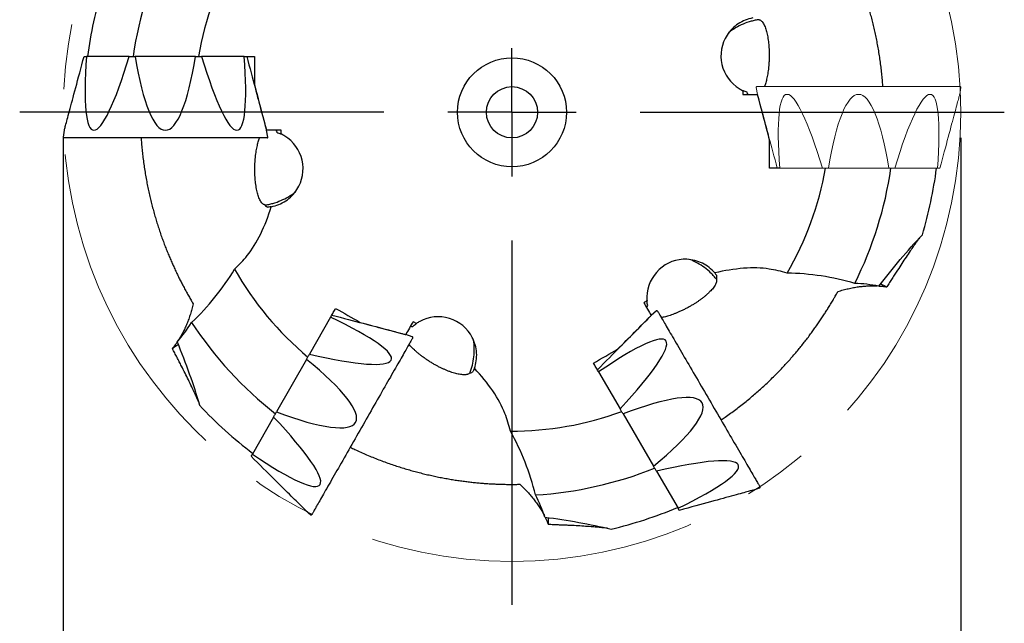
# Model space of a CAD drawing. Units: millimetres. Extents: x 15 to 204, y 6 to 291.
# Drawn here: x 139 to 177, y 175 to 199 of the extents above; entities that cross this region are included whole.
import ezdxf

# ---------------------------------------------------------------- set-up
doc = ezdxf.new("R2010")
doc.units = ezdxf.units.MM
doc.linetypes.add('CENTERX2', pattern=[20.32, 12.7, -2.54, 2.54, -2.54])
doc.layers.add('DÜNNE_LINIE', color=153, linetype='Continuous')
doc.styles.add('SLDTEXTSTYLE1', font='TXT', dxfattribs={"width": 0.75})
doc.dimstyles.new('SLDDIMSTYLE1', dxfattribs={"dimtxt": 3, "dimasz": 4, "dimexe": 0, "dimexo": 0.0625, "dimgap": 0.75, "dimtad": 1, "dimdec": 3, "dimrnd": 1e-09, "dimzin": 12, "dimdsep": 46, "dimtxsty": 'SLDTEXTSTYLE1', "dimsah": 1, "dimcen": 0.09, "dimadec": 0, "dimazin": 3, "dimtfac": 1, "dimtofl": 0, "dimtmove": 0, "dimatfit": 3, "dimfxl": 1, "dimfrac": 2, "dimtolj": 1, "dimtzin": 12, "dimarcsym": 0})

# ---------------------------------------------------------------- blocks, each defined once
blk = doc.blocks.new('_D_4')
at = {"layer": 'DÜNNE_LINIE', "color": 7}
for p, q in [((140.724, 193.909), (140.724, 167.76)), ((175.724, 193.909), (175.724, 167.76)), ((140.724, 168.76), (175.724, 168.76))]:
    blk.add_line(p, q, dxfattribs=at)
for points in [[(140.724, 168.76), (144.724, 168.01), (144.724, 169.51)], [(175.724, 168.76), (171.724, 169.51), (171.724, 168.01)]]:
    blk.add_solid(points, dxfattribs=at)
at = {"layer": 'DÜNNE_LINIE', "color": 7, "char_height": 3, "attachment_point": 1, "style": 'SLDTEXTSTYLE1'}
for s, insert in [('%%c', (150.865, 172.627, 0.1)), ('35', (155.389, 172.673, 0.1))]:
    blk.add_mtext(s, dxfattribs=dict(at, insert=insert))
blk = doc.blocks.new('SW_CENTERMARKSYMBOL_1')
at = {"layer": 'DÜNNE_LINIE', "color": 0}
for p, q in [((0, 5), (0, 19.199)), ((0, 0), (0, 2.5)), ((-5, 0), (-19.199, 0)), ((0, 0), (-2.5, 0)), ((0, 0), (0, -2.5)), ((0, 0), (2.5, 0)), ((5, 0), (19.199, 0)), ((0, -5), (0, -19.199))]:
    blk.add_line(p, q, dxfattribs=at)

msp = doc.modelspace()

# ---------------------------------------------------------------- linework, layer by layer
at = {"color": 7, "linetype": 'Continuous', "lineweight": 30}
for p, q in [((141.5377, 197.0891), (141.633, 197.0891)), ((143.2993, 197.0891), (141.633, 197.0891)), ((143.2993, 197.0891), (143.5294, 197.0891)), ((145.8859, 197.0891), (143.5294, 197.0891)), ((145.8859, 197.0891), (146.1161, 197.0891)), ((147.7823, 197.0891), (146.1161, 197.0891)), ((147.7823, 197.0891), (147.8777, 197.0891)), ((140.766, 194.2091), (140.7146, 193.9448)), ((148.7007, 193.9448), (148.6493, 194.2091)), ((148.6713, 193.9091), (140.7441, 193.9091)), ((163.8552, 187.1679), (163.6528, 186.9904)), ((151.1502, 186.925), (150.3234, 185.4783)), ((154.3358, 186.1621), (154.0809, 186.2486)), ((150.2092, 185.2785), (149.0399, 183.2326)), ((161.6018, 184.7905), (162.4412, 183.3512)), ((148.9257, 183.0328), (148.0988, 181.5861)), ((162.5571, 183.1523), (163.7442, 181.1168)), ((163.8602, 180.9179), (164.6996, 179.4786)), ((167.6243, 180.1805), (167.8784, 180.2692)), ((150.169, 179.4043), (150.373, 179.2285))]:
    msp.add_line(p, q, dxfattribs=at)
at = {"color": 7, "linetype": 'Continuous', "lineweight": 0}
for p, q in [((167.7482, 195.8733), (167.7995, 195.6091)), ((167.7776, 195.9091), (174.5439, 195.9091)), ((174.5439, 195.9091), (175.7048, 195.9091)), ((175.6829, 195.6091), (175.7343, 195.8733)), ((168.6666, 192.7291), (168.5712, 192.7291)), ((168.6666, 192.7291), (170.3328, 192.7291)), ((170.563, 192.7291), (170.3328, 192.7291)), ((170.563, 192.7291), (172.9194, 192.7291)), ((173.1496, 192.7291), (172.9194, 192.7291)), ((173.1496, 192.7291), (174.8159, 192.7291)), ((174.9112, 192.7291), (174.8159, 192.7291))]:
    msp.add_line(p, q, dxfattribs=at)
at = {"color": 7, "linetype": 'Continuous', "lineweight": 30, "flags": 128}
for points in [[(140.766, 194.2091), (140.7668, 194.212), (140.7692, 194.221), (140.7732, 194.2359), (140.7788, 194.2568), (140.786, 194.2836), (140.7947, 194.3164), (140.8051, 194.355), (140.817, 194.3995), (140.8305, 194.4498), (140.8455, 194.506), (140.8621, 194.5679), (140.8803, 194.6356), (140.8999, 194.7089), (140.9211, 194.7878), (140.9437, 194.8723), (140.9678, 194.9623), (140.9934, 195.0578), (141.0204, 195.1586), (141.0489, 195.2648), (141.0787, 195.3762), (141.1099, 195.4927), (141.1425, 195.6143), (141.1764, 195.7409), (141.2117, 195.8724), (141.2482, 196.0087), (141.286, 196.1497), (141.325, 196.2954), (141.3652, 196.4455), (141.4066, 196.6001), (141.4492, 196.7589), (141.4929, 196.9219), (141.5377, 197.0891)], [(147.8777, 197.0891), (147.9224, 196.9219), (147.9661, 196.7589), (148.0087, 196.6001), (148.0501, 196.4455), (148.0903, 196.2954), (148.1293, 196.1497), (148.1671, 196.0087), (148.2037, 195.8724), (148.2389, 195.7409), (148.2728, 195.6143), (148.3054, 195.4927), (148.3366, 195.3762), (148.3665, 195.2648), (148.3949, 195.1586), (148.4219, 195.0578), (148.4475, 194.9623), (148.4716, 194.8723), (148.4943, 194.7878), (148.5154, 194.7089), (148.5351, 194.6356), (148.5532, 194.5679), (148.5698, 194.506), (148.5848, 194.4498), (148.5983, 194.3995), (148.6102, 194.355), (148.6206, 194.3164), (148.6294, 194.2836), (148.6366, 194.2568), (148.6421, 194.2359), (148.6461, 194.221), (148.6485, 194.212), (148.6493, 194.2091)], [(151.1975, 187.0077), (151.3648, 186.9637), (151.5281, 186.9207), (151.6871, 186.8788), (151.8418, 186.8381), (151.9921, 186.7985), (152.1379, 186.7601), (152.2791, 186.723), (152.4156, 186.687), (152.5472, 186.6524), (152.674, 186.619), (152.7957, 186.587), (152.9124, 186.5562), (153.0239, 186.5269), (153.1302, 186.4989), (153.2311, 186.4723), (153.3267, 186.4472), (153.4168, 186.4234), (153.5014, 186.4012), (153.5805, 186.3804), (153.6539, 186.361), (153.7216, 186.3432), (153.7836, 186.3269), (153.8398, 186.3121), (153.8902, 186.2988), (153.9348, 186.2871), (153.9734, 186.2769), (154.0062, 186.2683), (154.0331, 186.2612), (154.054, 186.2557), (154.0689, 186.2518), (154.0779, 186.2494), (154.0809, 186.2486)], [(163.9009, 187.1605), (163.9013, 187.1598), (163.9036, 187.1559), (163.9079, 187.1485), (163.9143, 187.1376), (163.9226, 187.1233), (163.933, 187.1055), (163.9453, 187.0843), (163.9597, 187.0597), (163.976, 187.0317), (163.9943, 187.0004), (164.0145, 186.9657), (164.0366, 186.9278), (164.0606, 186.8866), (164.0865, 186.8422), (164.1142, 186.7947), (164.1438, 186.744), (164.1751, 186.6903), (164.2082, 186.6336), (164.243, 186.5739), (164.2795, 186.5114), (164.3176, 186.446), (164.3573, 186.3778), (164.3986, 186.307), (164.4415, 186.2336), (164.4858, 186.1576)], [(161.5537, 184.8729), (161.6755, 184.9958), (161.7944, 185.1156), (161.9101, 185.2324), (162.0228, 185.3461), (162.1322, 185.4565), (162.2384, 185.5635), (162.3411, 185.6672), (162.4405, 185.7674), (162.5363, 185.8641), (162.6286, 185.9572), (162.7172, 186.0466), (162.8022, 186.1323), (162.8834, 186.2142), (162.9607, 186.2922), (163.0342, 186.3664), (163.1038, 186.4365), (163.1694, 186.5027), (163.231, 186.5649), (163.2885, 186.6229), (163.342, 186.6768), (163.3913, 186.7265), (163.4364, 186.7721), (163.4773, 186.8133), (163.514, 186.8504), (163.5464, 186.8831), (163.5746, 186.9115), (163.5985, 186.9356), (163.618, 186.9553), (163.6332, 186.9706), (163.6441, 186.9816), (163.6506, 186.9882), (163.6528, 186.9904)], [(154.3522, 186.1188), (154.3516, 186.1178), (154.3491, 186.1134), (154.3446, 186.1056), (154.3381, 186.0942), (154.3297, 186.0794), (154.3192, 186.0611), (154.3068, 186.0393), (154.2924, 186.0142), (154.2761, 185.9856), (154.2579, 185.9537), (154.2377, 185.9185), (154.2157, 185.8799), (154.1918, 185.8382), (154.1661, 185.7931), (154.1385, 185.745), (154.1092, 185.6937), (154.0781, 185.6393), (154.0454, 185.5819), (154.0109, 185.5216), (153.9747, 185.4583), (153.937, 185.3923), (153.8976, 185.3235), (153.8568, 185.252), (153.8144, 185.1778), (153.7706, 185.1012), (153.7254, 185.022), (153.6788, 184.9405), (153.6308, 184.8567), (153.5817, 184.7706), (153.5313, 184.6825), (153.4797, 184.5923), (153.4271, 184.5001), (153.3733, 184.4061), (153.3186, 184.3103), (153.2629, 184.2129), (153.2063, 184.1139), (153.1489, 184.0135), (153.0907, 183.9117), (153.0318, 183.8086), (152.9723, 183.7044), (152.9121, 183.5991), (152.8514, 183.4929), (152.7902, 183.3859), (152.7286, 183.2781), (152.6667, 183.1698), (152.6045, 183.0609), (152.5421, 182.9517), (152.4795, 182.8422), (152.4168, 182.7325), (152.354, 182.6227), (152.2913, 182.513), (152.2287, 182.4035), (152.1663, 182.2942), (152.1041, 182.1854), (152.0421, 182.077), (151.9806, 181.9693), (151.9194, 181.8623), (151.8587, 181.7561), (151.7985, 181.6508), (151.739, 181.5466), (151.6801, 181.4435), (151.6219, 181.3417), (151.5645, 181.2413), (151.5079, 181.1423), (151.4522, 181.0448), (151.3975, 180.9491), (151.3437, 180.8551), (151.2911, 180.7629), (151.2395, 180.6727), (151.1891, 180.5845), (151.1399, 180.4985), (151.092, 180.4147), (151.0454, 180.3331), (151.0002, 180.254), (150.9564, 180.1773), (150.914, 180.1032), (150.8731, 180.0317), (150.8338, 179.9629), (150.7961, 179.8968), (150.7599, 179.8336), (150.7254, 179.7733), (150.6926, 179.7159), (150.6616, 179.6615), (150.6322, 179.6102), (150.6047, 179.562), (150.579, 179.517), (150.5551, 179.4752), (150.5331, 179.4367), (150.5129, 179.4014), (150.4947, 179.3695), (150.4784, 179.341), (150.464, 179.3158), (150.4516, 179.2941), (150.4411, 179.2758), (150.4326, 179.261), (150.4261, 179.2496), (150.4216, 179.2417), (150.4191, 179.2374), (150.4186, 179.2364)], [(164.4858, 186.1576), (164.5315, 186.0792), (164.5786, 185.9984), (164.6271, 185.9152), (164.6769, 185.8299), (164.7279, 185.7424), (164.7801, 185.6529), (164.8334, 185.5615), (164.8878, 185.4682), (164.9433, 185.3731), (164.9997, 185.2764), (165.057, 185.1781), (165.1152, 185.0783), (165.1742, 184.9772), (165.2339, 184.8748), (165.2943, 184.7712), (165.3553, 184.6666), (165.4169, 184.561), (165.4789, 184.4547), (165.5414, 184.3475), (165.6042, 184.2398), (165.6673, 184.1315), (165.7307, 184.0229), (165.7942, 183.9139), (165.8579, 183.8048), (165.9216, 183.6956), (165.9852, 183.5864), (166.0488, 183.4774), (166.1122, 183.3687), (166.1754, 183.2603), (166.2383, 183.1525), (166.3009, 183.0452), (166.363, 182.9386), (166.4247, 182.8328), (166.4859, 182.728), (166.5464, 182.6241), (166.6063, 182.5214), (166.6655, 182.42), (166.7239, 182.3199), (166.7814, 182.2212), (166.8381, 182.124), (166.8938, 182.0285), (166.9484, 181.9348), (167.0021, 181.8429), (167.0545, 181.7529), (167.1059, 181.6649), (167.1559, 181.579), (167.2047, 181.4953), (167.2522, 181.4139), (167.2983, 181.3349), (167.343, 181.2583), (167.3862, 181.1842), (167.4279, 181.1127), (167.468, 181.0439), (167.5065, 180.9778), (167.5434, 180.9146), (167.5786, 180.8542), (167.6122, 180.7967), (167.6439, 180.7422), (167.6739, 180.6908), (167.7021, 180.6425), (167.7284, 180.5973), (167.7529, 180.5553), (167.7755, 180.5165), (167.7962, 180.4811), (167.815, 180.4489), (167.8318, 180.4201), (167.8466, 180.3946), (167.8595, 180.3726), (167.8704, 180.354), (167.8792, 180.3388), (167.8861, 180.327), (167.8909, 180.3188), (167.8937, 180.314), (167.8944, 180.3126)], [(150.2092, 185.2785), (150.2236, 185.3038), (150.238, 185.329), (150.2524, 185.3541), (150.2667, 185.3792), (150.281, 185.4041), (150.2952, 185.4289), (150.3093, 185.4537), (150.3234, 185.4783)], [(148.9257, 183.0328), (148.9397, 183.0574), (148.9539, 183.0822), (148.9681, 183.107), (148.9823, 183.1319), (148.9966, 183.157), (149.011, 183.1821), (149.0254, 183.2073), (149.0399, 183.2326)], [(162.5571, 183.1523), (162.5424, 183.1775), (162.5278, 183.2026), (162.5132, 183.2276), (162.4987, 183.2525), (162.4842, 183.2773), (162.4698, 183.302), (162.4555, 183.3267), (162.4412, 183.3512)], [(148.0515, 181.5034), (148.057, 181.5129), (148.0626, 181.5227), (148.0683, 181.5327), (148.0741, 181.5429), (148.0801, 181.5534), (148.0862, 181.5641), (148.0925, 181.575), (148.0988, 181.5861)], [(150.169, 179.4043), (150.1668, 179.4065), (150.1602, 179.413), (150.1493, 179.4239), (150.1339, 179.4391), (150.1142, 179.4586), (150.0901, 179.4825), (150.0617, 179.5106), (150.029, 179.5431), (149.992, 179.5798), (149.9507, 179.6207), (149.9052, 179.6658), (149.8554, 179.7151), (149.8015, 179.7686), (149.7435, 179.8261), (149.6813, 179.8877), (149.6152, 179.9533), (149.545, 180.0229), (149.4708, 180.0964), (149.3928, 180.1737), (149.3109, 180.2549), (149.2252, 180.3399), (149.1358, 180.4285), (149.0427, 180.5208), (148.946, 180.6166), (148.8458, 180.716), (148.7421, 180.8187), (148.6351, 180.9249), (148.5247, 181.0343), (148.411, 181.147), (148.2943, 181.2627), (148.1744, 181.3816), (148.0515, 181.5034)], [(163.8602, 180.9179), (163.8459, 180.9424), (163.8315, 180.9671), (163.8171, 180.9918), (163.8027, 181.0166), (163.7881, 181.0415), (163.7736, 181.0665), (163.7589, 181.0916), (163.7442, 181.1168)], [(167.6243, 180.1805), (167.6213, 180.1796), (167.6123, 180.1772), (167.5974, 180.1731), (167.5766, 180.1674), (167.5498, 180.1601), (167.5171, 180.1512), (167.4785, 180.1407), (167.434, 180.1286), (167.3837, 180.1149), (167.3277, 180.0996), (167.2658, 180.0827), (167.1982, 180.0643), (167.125, 180.0443), (167.0462, 180.0228), (166.9618, 179.9998), (166.8719, 179.9753), (166.7765, 179.9493), (166.6758, 179.9219), (166.5698, 179.893), (166.4585, 179.8626), (166.3421, 179.8309), (166.2207, 179.7978), (166.0942, 179.7633), (165.9629, 179.7275), (165.8267, 179.6904), (165.6859, 179.652), (165.5404, 179.6123), (165.3904, 179.5714), (165.2361, 179.5294), (165.0774, 179.4861), (164.9146, 179.4417), (164.7476, 179.3962)], [(164.7476, 179.3962), (164.7421, 179.4057), (164.7364, 179.4154), (164.7306, 179.4254), (164.7247, 179.4355), (164.7186, 179.446), (164.7124, 179.4566), (164.7061, 179.4675), (164.6996, 179.4786)]]:
    msp.add_lwpolyline(points, dxfattribs=at)
at = {"color": 7, "linetype": 'Continuous', "lineweight": 0, "flags": 128}
for points in [[(168.5712, 192.7291), (168.5265, 192.8962), (168.4828, 193.0592), (168.4402, 193.218), (168.3988, 193.3726), (168.3586, 193.5227), (168.3195, 193.6684), (168.2818, 193.8094), (168.2452, 193.9457), (168.21, 194.0772), (168.1761, 194.2038), (168.1435, 194.3254), (168.1123, 194.442), (168.0824, 194.5533), (168.054, 194.6595), (168.027, 194.7603), (168.0014, 194.8558), (167.9773, 194.9458), (167.9546, 195.0303), (167.9335, 195.1092), (167.9138, 195.1825), (167.8957, 195.2502), (167.8791, 195.3121), (167.8641, 195.3683), (167.8506, 195.4186), (167.8386, 195.4631), (167.8283, 195.5018), (167.8195, 195.5345), (167.8123, 195.5613), (167.8067, 195.5822), (167.8027, 195.5971), (167.8003, 195.6061), (167.7995, 195.6091)], [(175.6829, 195.6091), (175.6821, 195.6061), (175.6797, 195.5971), (175.6757, 195.5822), (175.6701, 195.5613), (175.6629, 195.5345), (175.6542, 195.5018), (175.6438, 195.4631), (175.6319, 195.4186), (175.6184, 195.3683), (175.6033, 195.3121), (175.5868, 195.2502), (175.5686, 195.1825), (175.549, 195.1092), (175.5278, 195.0303), (175.5052, 194.9458), (175.4811, 194.8558), (175.4555, 194.7603), (175.4285, 194.6595), (175.4, 194.5533), (175.3702, 194.442), (175.339, 194.3254), (175.3064, 194.2038), (175.2725, 194.0772), (175.2372, 193.9457), (175.2007, 193.8094), (175.1629, 193.6684), (175.1239, 193.5227), (175.0837, 193.3726), (175.0422, 193.218), (174.9997, 193.0592), (174.956, 192.8962), (174.9112, 192.7291)]]:
    msp.add_lwpolyline(points, dxfattribs=at)
at = {"color": 7, "linetype": 'Continuous', "lineweight": 30}
for radius in [2.125, 1]:
    msp.add_circle((158.2244, 194.9091), radius, dxfattribs=at)
for centre, radius, start, end in [((158.2244, 194.9091), 14.939, 153.25228, 171.60905), ((158.2244, 194.9091), 12.423, 149.45382, 169.89335), ((158.2244, 194.9091), 16.699, 163.14104, 172.49881), ((167.8731, 197.1091), 1.5, 147.36443, 238.32449), ((140.7441, 193.9391), 0.03, 169, 270), ((148.6713, 193.9391), 0.03, 270, 11), ((148.5758, 192.7091), 1.5, 327.36443, 58.32449), ((158.2244, 194.9091), 12.423, 329.70382, 349.89335), ((158.2244, 194.9091), 14.939, 333.50228, 351.60905), ((158.2244, 194.9091), 16.699, 343.39104, 352.49881), ((164.9856, 187.6825), 1.5, 87.61443, 178.57449), ((138.8476, 193.9711), 10, 313.50247, 328.86436), ((158.2244, 194.9091), 12.423, 209.45382, 230.14335), ((168.7963, 178.6432), 10, 73.75247, 89.11436), ((163.875, 187.1453), 0.03, 30.25, 131.25), ((158.2244, 194.9091), 14.939, 213.25228, 231.85905), ((155.3467, 185.4404), 1.5, 27.61443, 118.57449), ((154.3262, 186.1337), 0.03, 330.25, 71.25), ((158.2244, 194.9091), 16.699, 223.14104, 232.74881), ((158.2244, 194.9091), 12.423, 269.70382, 290.14335), ((149.4237, 177.6207), 10, 13.75247, 29.11436), ((158.2244, 194.9091), 14.939, 273.50228, 291.85905), ((167.8685, 180.2975), 0.03, 289.25, 30.25), ((158.2244, 194.9091), 16.699, 283.39104, 292.74881), ((150.3925, 179.2513), 0.03, 229.25, 330.25)]:
    msp.add_arc(centre, radius, start, end, dxfattribs=at)
at = {"color": 7, "linetype": 'Continuous', "lineweight": 0}
for centre, start, end in [((167.7776, 195.8791), 90, 191), ((175.7048, 195.8791), 349, 90)]:
    msp.add_arc(centre, 0.03, start, end, dxfattribs=at)
at = {"color": 7, "linetype": 'Continuous', "lineweight": 30}
for centre, major_axis, ratio, start_param, end_param in [((143.5358, 202.7348), (1.6418, 8.5232), 0.1258171, 2.3187761, 4.0128719), ((144.7077, 202.7348), (0, 8.5257), 0.1844263, 2.2945447, 3.9886406), ((145.8795, 202.7348), (-1.6418, 8.5232), 0.1258171, 2.2703134, 3.9644093), ((137.8903, 196.6441), (15.7967, 0.2424), 0.0617434, 5.4186488, 5.4206799), ((178.5586, 193.1741), (15.7967, 0.2424), 0.0617434, 2.2770561, 2.2790873), ((145.3044, 188.0744), (8.2145, -2.8039), 0.1258171, 5.4119061, 7.1060019), ((146.628, 178.1159), (7.6282, 13.8349), 0.0617434, 5.4186488, 5.4206799), ((157.6834, 180.3027), (6.5355, 5.712), 0.1258171, 5.4119061, 7.1060019), ((166.9695, 176.4696), (-8.1673, 13.5236), 0.0617434, 5.4186488, 5.4206799), ((144.7229, 187.057), (7.402, -4.2306), 0.1844263, 5.4361374, 7.1302332), ((158.2737, 179.2904), (7.3648, 4.295), 0.1844263, 5.4361374, 7.1302332), ((144.1414, 186.0397), (6.5851, -5.6548), 0.1258171, 5.4603687, 7.1544645), ((158.8641, 178.2781), (8.1898, 2.8755), 0.1258171, 5.4603687, 7.1544645)]:
    msp.add_ellipse(centre, major_axis=major_axis, ratio=ratio, start_param=start_param, end_param=end_param, dxfattribs=at)
at = {"color": 7, "linetype": 'Continuous', "lineweight": 0}
for centre, major_axis, ratio, start_param, end_param in [((170.5694, 187.0833), (-1.6418, 8.5232), 0.1258171, 5.4119061, 7.1060019), ((171.7412, 187.0833), (0, 8.5257), 0.1844263, 5.4361374, 7.1302332), ((172.9131, 187.0833), (1.6418, 8.5232), 0.1258171, 5.4603687, 7.1544645)]:
    msp.add_ellipse(centre, major_axis=major_axis, ratio=ratio, start_param=start_param, end_param=end_param, dxfattribs=at)
at = {"color": 7, "linetype": 'Continuous', "lineweight": 30}
for points, knots in [([(172.6896, 195.9091), (172.6847, 195.9768), (172.6739, 196.1285), (172.652, 196.3626), (172.6247, 196.6136), (172.5927, 196.8649), (172.5562, 197.1162), (172.5158, 197.3644), (172.472, 197.6064), (172.4253, 197.8422), (172.376, 198.0717), (172.3237, 198.2969), (172.2684, 198.5194), (172.2102, 198.7388), (172.1492, 198.9548), (172.0862, 199.1655), (172.0197, 199.3765), (171.9497, 199.587), (171.8765, 199.7964), (171.8022, 199.9991), (171.7266, 200.1964), (171.65, 200.388), (171.5726, 200.5738), (171.4953, 200.7526), (171.416, 200.9294), (171.3351, 201.1037), (171.2529, 201.2747), (171.172, 201.4375), (171.0927, 201.5924), (171.0081, 201.7529), (170.9192, 201.9167), (170.8273, 202.0805), (170.7394, 202.2328), (170.685, 202.3241), (170.6578, 202.3697)], [0, 0, 0, 0, 0.0221965, 0.0496553, 0.0770885, 0.1053653, 0.1336686, 0.1619731, 0.1902518, 0.2176624, 0.2450944, 0.2725277, 0.2999404, 0.3280071, 0.3560932, 0.3841809, 0.4122499, 0.442638, 0.4730463, 0.5034565, 0.5338471, 0.5648421, 0.5958544, 0.6268682, 0.6578654, 0.6916376, 0.725436, 0.7592454, 0.7930481, 0.826824, 0.8701013, 0.913409, 0.9567192, 1, 1, 1, 1]), ([(167.6133, 198.5864), (167.5149, 198.5691), (167.416, 198.5414), (167.2254, 198.4659), (167.1344, 198.4187), (166.9613, 198.3046), (166.8791, 198.2372), (166.7326, 198.0889), (166.6669, 198.007), (166.6099, 197.918)], [0, 0, 0, 0, 0.25, 0.25, 0.5, 0.5, 0.75, 0.75, 1, 1, 1, 1]), ([(167.8629, 198.5181), (167.8142, 198.5143), (167.7602, 198.506), (167.6533, 198.4846), (167.5992, 198.4714), (167.44, 198.4268), (167.3363, 198.39), (167.0328, 198.2601), (166.8396, 198.1465), (166.6709, 198.0061)], [0, 0, 0, 0, 0.125, 0.125, 0.25, 0.25, 0.5, 0.5, 1, 1, 1, 1]), ([(167.8629, 198.5181), (167.8732, 198.5153), (167.8939, 198.5097), (167.9242, 198.4921), (167.9584, 198.4642), (167.996, 198.4212), (168.0362, 198.3585), (168.0743, 198.2818), (168.1081, 198.1962), (168.1378, 198.1041), (168.1635, 198.0078), (168.1869, 197.9022), (168.2075, 197.7878), (168.2241, 197.6708), (168.2369, 197.5527), (168.2463, 197.4352), (168.2527, 197.3125), (168.2558, 197.1849), (168.2552, 197.053), (168.2508, 196.9176), (168.2423, 196.7806), (168.2302, 196.6503), (168.2151, 196.528), (168.1978, 196.4143), (168.1776, 196.3035), (168.1554, 196.2004), (168.1315, 196.1053), (168.1065, 196.0184), (168.0858, 195.9528), (168.0729, 195.9182), (168.0695, 195.9091)], [0, 0, 0, 0, 0.0333888, 0.0668049, 0.1001961, 0.1493042, 0.1985714, 0.2478331, 0.2969336, 0.3382149, 0.379685, 0.4211917, 0.4626086, 0.5038448, 0.5391263, 0.5745226, 0.6098973, 0.6451493, 0.6807042, 0.7164331, 0.7521352, 0.7876533, 0.8178286, 0.8481368, 0.8784412, 0.9086112, 0.9357265, 0.9629352, 0.9901502, 1, 1, 1, 1]), ([(147.7843, 197.0891), (147.7902, 197.0891), (147.8534, 197.0891), (147.9841, 197.0891), (148.111, 197.0891), (148.1779, 197.0891)], [0, 0, 0, 0, 0.0465373, 0.4971958, 1, 1, 1, 1]), ([(167.3929, 195.688), (167.366, 195.6976), (167.3122, 195.7169), (167.2556, 195.7416), (167.2297, 195.7542), (167.2202, 195.7589)], [0, 0, 0, 0, 0.3878135, 0.7757356, 1, 1, 1, 1]), ([(167.2222, 195.6091), (167.3198, 195.6091), (167.4167, 195.6091), (167.6092, 195.6091), (167.7047, 195.6091), (167.7995, 195.6091)], [0, 0, 0, 0, 0.5, 0.5, 1, 1, 1, 1]), ([(149.2267, 194.2091), (149.13, 194.2091), (149.0332, 194.2091), (148.8399, 194.2091), (148.7442, 194.2091), (148.6493, 194.2091)], [0, 0, 0, 0, 0.5, 0.5, 1, 1, 1, 1]), ([(149.056, 194.1301), (149.0829, 194.1205), (149.1367, 194.1012), (149.1933, 194.0765), (149.2192, 194.0639), (149.2287, 194.0592)], [0, 0, 0, 0, 0.3878135, 0.7757356, 1, 1, 1, 1]), ([(143.7593, 193.9091), (143.7642, 193.8413), (143.775, 193.6896), (143.7969, 193.4555), (143.8242, 193.2045), (143.8562, 192.9532), (143.8927, 192.7019), (143.9331, 192.4538), (143.9768, 192.2117), (144.0236, 191.9759), (144.0729, 191.7464), (144.1252, 191.5212), (144.1805, 191.2987), (144.2387, 191.0794), (144.2997, 190.8633), (144.3627, 190.6526), (144.4292, 190.4416), (144.4991, 190.2312), (144.5723, 190.0217), (144.6467, 189.819), (144.7223, 189.6217), (144.7989, 189.4301), (144.8763, 189.2443), (144.9536, 189.0655), (145.0329, 188.8887), (145.1138, 188.7144), (145.196, 188.5435), (145.2769, 188.3806), (145.3561, 188.2257), (145.4408, 188.0652), (145.5297, 187.9014), (145.6216, 187.7376), (145.7095, 187.5853), (145.7639, 187.494), (145.7911, 187.4484)], [0, 0, 0, 0, 0.0221965, 0.0496553, 0.0770885, 0.1053653, 0.1336686, 0.1619731, 0.1902518, 0.2176624, 0.2450944, 0.2725277, 0.2999404, 0.3280071, 0.3560932, 0.3841809, 0.4122499, 0.442638, 0.4730463, 0.5034565, 0.5338471, 0.5648421, 0.5958544, 0.6268682, 0.6578654, 0.6916376, 0.725436, 0.7592454, 0.7930481, 0.826824, 0.8701013, 0.913409, 0.9567192, 1, 1, 1, 1]), ([(148.586, 191.3), (148.5757, 191.3028), (148.555, 191.3084), (148.5247, 191.326), (148.4905, 191.3539), (148.4529, 191.397), (148.4127, 191.4596), (148.3745, 191.5363), (148.3408, 191.6219), (148.3111, 191.714), (148.2854, 191.8103), (148.262, 191.9159), (148.2414, 192.0303), (148.2248, 192.1473), (148.212, 192.2654), (148.2025, 192.3829), (148.1962, 192.5057), (148.193, 192.6332), (148.1936, 192.7651), (148.1981, 192.9005), (148.2066, 193.0375), (148.2186, 193.1678), (148.2337, 193.2901), (148.2511, 193.4038), (148.2713, 193.5146), (148.2935, 193.6177), (148.3173, 193.7128), (148.3423, 193.7997), (148.3631, 193.8654), (148.376, 193.8999), (148.3794, 193.9091)], [0, 0, 0, 0, 0.0333888, 0.0668049, 0.1001961, 0.1493042, 0.1985714, 0.2478331, 0.2969336, 0.3382149, 0.379685, 0.4211917, 0.4626086, 0.5038448, 0.5391263, 0.5745226, 0.6098973, 0.6451493, 0.6807042, 0.7164331, 0.7521352, 0.7876533, 0.8178286, 0.8481368, 0.8784412, 0.9086112, 0.9357265, 0.9629352, 0.9901502, 1, 1, 1, 1]), ([(168.6646, 192.7291), (168.6622, 192.7291), (168.5905, 192.7291), (168.4593, 192.7291), (168.3287, 192.7291), (168.2709, 192.7291)], [0, 0, 0, 0, 0.0189256, 0.566388, 1, 1, 1, 1]), ([(148.586, 191.3), (148.6347, 191.3038), (148.6887, 191.3121), (148.7955, 191.3335), (148.8497, 191.3467), (149.0089, 191.3913), (149.1126, 191.4281), (149.4161, 191.558), (149.6093, 191.6716), (149.7779, 191.812)], [0, 0, 0, 0, 0.125, 0.125, 0.25, 0.25, 0.5, 0.5, 1, 1, 1, 1]), ([(148.8356, 191.2317), (148.934, 191.249), (149.0329, 191.2767), (149.2235, 191.3522), (149.3145, 191.3995), (149.4876, 191.5135), (149.5698, 191.5809), (149.7163, 191.7292), (149.782, 191.8112), (149.8389, 191.9001)], [0, 0, 0, 0, 0.25, 0.25, 0.5, 0.5, 0.75, 0.75, 1, 1, 1, 1]), ([(147.8995, 189.3272), (148.0864, 189.5571), (148.2621, 189.8421), (148.5846, 190.5018), (148.7217, 190.8575), (148.8356, 191.2317)], [0, 0, 0, 0, 0.5, 0.5, 1, 1, 1, 1]), ([(148.8334, 191.2315), (148.8163, 191.2285), (148.7789, 191.2221), (148.7299, 191.2172), (148.7033, 191.2145)], [0, 0, 0, 0, 0.4556961, 1, 1, 1, 1]), ([(174.1255, 190.028), (174.1229, 190.0246), (174.0798, 189.9679), (173.9965, 189.8527), (173.8756, 189.6829), (173.7405, 189.4873), (173.5911, 189.2654), (173.4273, 189.0161), (173.2835, 188.7932), (173.1596, 188.5992), (173.0558, 188.4355), (172.9516, 188.2705), (172.8818, 188.1596), (172.8469, 188.1042)], [0, 0, 0, 0, 0.0061057, 0.1007262, 0.1953588, 0.2899291, 0.4184726, 0.5470789, 0.6756367, 0.7566427, 0.8376489, 0.9188242, 1, 1, 1, 1]), ([(166.1309, 188.6512), (166.0664, 188.7275), (165.9926, 188.799), (165.8314, 188.9255), (165.7448, 188.9804), (165.5591, 189.0724), (165.4595, 189.1095), (165.2575, 189.1613), (165.1536, 189.1768), (165.0481, 189.1812)], [0, 0, 0, 0, 0.25, 0.25, 0.5, 0.5, 0.75, 0.75, 1, 1, 1, 1]), ([(166.1977, 188.4012), (166.1699, 188.4413), (166.1355, 188.4837), (166.0632, 188.5653), (166.0245, 188.6054), (165.9057, 188.7205), (165.8218, 188.7915), (165.5566, 188.9883), (165.3611, 189.0979), (165.1549, 189.1729)], [0, 0, 0, 0, 0.125, 0.125, 0.25, 0.25, 0.5, 0.5, 1, 1, 1, 1]), ([(168.2476, 188.802), (167.9549, 188.8476), (167.6202, 188.8559), (166.8879, 188.802), (166.5116, 188.7413), (166.1309, 188.6512)], [0, 0, 0, 0, 0.5, 0.5, 1, 1, 1, 1]), ([(166.1322, 188.6494), (166.1434, 188.6361), (166.1678, 188.6071), (166.1967, 188.5672), (166.2125, 188.5456)], [0, 0, 0, 0, 0.4556962, 1, 1, 1, 1]), ([(166.1977, 188.4012), (166.2005, 188.3908), (166.206, 188.3701), (166.2061, 188.3351), (166.1992, 188.2915), (166.181, 188.2374), (166.1471, 188.171), (166.1001, 188.0995), (166.0432, 188.0272), (165.9785, 187.9552), (165.9083, 187.8844), (165.8289, 187.811), (165.7404, 187.7356), (165.6477, 187.6623), (165.5522, 187.5917), (165.4554, 187.5244), (165.3526, 187.457), (165.244, 187.3901), (165.1297, 187.3242), (165.0105, 187.2598), (164.8878, 187.1981), (164.7692, 187.1429), (164.656, 187.0943), (164.5491, 187.052), (164.4432, 187.0137), (164.3429, 186.9809), (164.2487, 186.9536), (164.1611, 186.9314), (164.0939, 186.9163), (164.0576, 186.91), (164.048, 186.9083)], [0, 0, 0, 0, 0.0333888, 0.0668049, 0.1001961, 0.1493042, 0.1985714, 0.247833, 0.2969336, 0.3382149, 0.379685, 0.4211916, 0.4626085, 0.5038448, 0.5391263, 0.5745227, 0.6098974, 0.6451492, 0.6807042, 0.716433, 0.7521351, 0.7876532, 0.8178286, 0.8481368, 0.8784411, 0.9086111, 0.9357265, 0.9629351, 0.9901502, 1, 1, 1, 1]), ([(172.6011, 188.2269), (172.6255, 188.215), (172.706, 188.1756), (172.789, 188.1335), (172.8469, 188.1042)], [0, 0, 0, 0, 0.302789, 1, 1, 1, 1]), ([(166.3754, 182.9173), (166.4315, 182.9557), (166.5571, 183.0414), (166.7483, 183.1782), (166.9513, 183.3283), (167.1523, 183.4826), (167.351, 183.6407), (167.545, 183.8006), (167.7321, 183.9603), (167.9123, 184.1195), (168.0856, 184.2777), (168.2539, 184.4363), (168.4182, 184.5962), (168.5783, 184.757), (168.7342, 184.9185), (168.8845, 185.0791), (169.0332, 185.2428), (169.1798, 185.4093), (169.3239, 185.578), (169.4616, 185.7443), (169.5939, 185.909), (169.7208, 186.0717), (169.8423, 186.2322), (169.9578, 186.389), (170.0706, 186.5466), (170.1804, 186.7043), (170.2867, 186.8614), (170.3866, 187.0134), (170.4804, 187.1598), (170.5765, 187.3138), (170.6731, 187.4731), (170.7684, 187.6351), (170.8557, 187.7877), (170.9071, 187.8807), (170.9328, 187.9271)], [0, 0, 0, 0, 0.0221965, 0.0496552, 0.0770885, 0.1053654, 0.1336686, 0.1619732, 0.1902518, 0.2176624, 0.2450944, 0.2725277, 0.2999404, 0.3280072, 0.3560933, 0.3841809, 0.4122499, 0.442638, 0.4730463, 0.5034565, 0.5338472, 0.5648422, 0.5958544, 0.6268683, 0.6578654, 0.6916376, 0.725436, 0.7592454, 0.7930482, 0.826824, 0.8701013, 0.913409, 0.9567192, 1, 1, 1, 1]), ([(170.9328, 187.9271), (171.0013, 187.9473), (171.1383, 187.9877), (171.3394, 188.0371), (171.5375, 188.0781), (171.732, 188.11), (171.9246, 188.1331), (172.1151, 188.1465), (172.2955, 188.1512), (172.4101, 188.1467), (172.4633, 188.1445)], [0, 0, 0, 0, 0.1259846, 0.2520571, 0.3781616, 0.5042386, 0.6302266, 0.7592052, 0.8882723, 1, 1, 1, 1]), ([(172.5327, 188.1401), (172.5785, 188.1369), (172.6849, 188.1293), (172.7881, 188.1133), (172.8469, 188.1042)], [0, 0, 0, 0, 0.4301527, 1, 1, 1, 1]), ([(145.7911, 187.4484), (145.774, 187.3791), (145.7399, 187.2404), (145.6812, 187.0418), (145.6169, 186.85), (145.5465, 186.666), (145.4693, 186.488), (145.385, 186.3166), (145.2982, 186.1584), (145.2365, 186.0617), (145.2079, 186.0168)], [0, 0, 0, 0, 0.12598459, 0.2520572, 0.37816168, 0.50423859, 0.6302268, 0.75920525, 0.88827233, 1, 1, 1, 1]), ([(163.5161, 187.3815), (163.5109, 187.4096), (163.5004, 187.4657), (163.4933, 187.527), (163.4912, 187.5558), (163.4904, 187.5663)], [0, 0, 0, 0, 0.3878136, 0.7757356, 1, 1, 1, 1]), ([(151.1512, 186.9267), (151.1562, 186.9353), (151.1901, 186.9947), (151.2551, 187.1085), (151.316, 187.2151), (151.3465, 187.2684)], [0, 0, 0, 0, 0.0784879, 0.5387167, 1, 1, 1, 1]), ([(154.3512, 186.5625), (154.3729, 186.5811), (154.4163, 186.6182), (154.4658, 186.6551), (154.4897, 186.6713), (154.4984, 186.6772)], [0, 0, 0, 0, 0.3878135, 0.7757356, 1, 1, 1, 1]), ([(145.1691, 185.9591), (145.1432, 185.9212), (145.083, 185.833), (145.0172, 185.752), (144.9797, 185.7057)], [0, 0, 0, 0, 0.4301522, 1, 1, 1, 1]), ([(145.2096, 185.8563), (145.187, 185.8412), (145.1124, 185.7915), (145.0342, 185.741), (144.9797, 185.7057)], [0, 0, 0, 0, 0.3027874, 1, 1, 1, 1]), ([(156.5751, 184.7501), (156.5675, 184.7425), (156.5523, 184.7273), (156.5221, 184.7098), (156.4809, 184.6939), (156.4248, 184.6827), (156.3505, 184.6788), (156.265, 184.6838), (156.1739, 184.6969), (156.0792, 184.7169), (155.9828, 184.7423), (155.8796, 184.7744), (155.77, 184.8133), (155.6602, 184.8569), (155.5513, 184.9044), (155.4446, 184.9546), (155.3349, 185.0099), (155.2226, 185.0705), (155.1084, 185.1365), (154.993, 185.2075), (154.8783, 185.2829), (154.7711, 185.358), (154.6725, 185.4318), (154.5824, 185.5032), (154.4962, 185.5758), (154.4177, 185.6463), (154.3469, 185.7141), (154.2839, 185.7789), (154.2372, 185.8296), (154.2136, 185.8578), (154.2074, 185.8654)], [0, 0, 0, 0, 0.0333888, 0.0668049, 0.1001961, 0.1493042, 0.1985714, 0.2478331, 0.2969336, 0.3382149, 0.379685, 0.4211917, 0.4626086, 0.5038448, 0.5391263, 0.5745227, 0.6098973, 0.6451493, 0.6807042, 0.7164331, 0.7521352, 0.7876533, 0.8178285, 0.8481368, 0.8784412, 0.9086112, 0.9357265, 0.9629351, 0.9901503, 1, 1, 1, 1]), ([(156.5751, 184.7501), (156.5959, 184.7943), (156.6155, 184.8453), (156.65, 184.9486), (156.6654, 185.0022), (156.7056, 185.1626), (156.7252, 185.2708), (156.763, 185.5988), (156.7602, 185.8229), (156.722, 186.039)], [0, 0, 0, 0, 0.125, 0.125, 0.25, 0.25, 0.5, 0.5, 1, 1, 1, 1]), ([(156.7582, 184.9329), (156.792, 185.027), (156.817, 185.1266), (156.846, 185.3295), (156.8502, 185.4319), (156.8371, 185.6388), (156.8194, 185.7436), (156.7633, 185.9444), (156.7247, 186.0421), (156.6758, 186.1357)], [0, 0, 0, 0, 0.25, 0.25, 0.5, 0.5, 0.75, 0.75, 1, 1, 1, 1]), ([(145.9975, 183.6321), (145.9958, 183.6361), (145.9686, 183.7019), (145.9111, 183.8319), (145.8253, 184.0218), (145.7243, 184.237), (145.6079, 184.4779), (145.4751, 184.745), (145.355, 184.9815), (145.2499, 185.1862), (145.1607, 185.3584), (145.0707, 185.5315), (145.01, 185.6477), (144.9797, 185.7057)], [0, 0, 0, 0, 0.0061055, 0.1007262, 0.1953586, 0.2899293, 0.4184726, 0.5470789, 0.6756367, 0.7566426, 0.8376491, 0.9188244, 1, 1, 1, 1]), ([(161.6007, 184.7923), (161.5957, 184.8009), (161.5613, 184.8599), (161.4952, 184.9732), (161.4334, 185.0792), (161.4024, 185.1323)], [0, 0, 0, 0, 0.078463, 0.5387058, 1, 1, 1, 1]), ([(156.758, 184.9327), (156.7519, 184.9159), (156.7388, 184.8796), (156.7184, 184.8339), (156.7075, 184.8095)], [0, 0, 0, 0, 0.4646865, 1, 1, 1, 1]), ([(157.9472, 183.1752), (157.8403, 183.4515), (157.6801, 183.7455), (157.2673, 184.3528), (157.0265, 184.6483), (156.7582, 184.9329)], [0, 0, 0, 0, 0.5, 0.5, 1, 1, 1, 1]), ([(151.9148, 181.8542), (151.9761, 181.8248), (152.1131, 181.7589), (152.3272, 181.6618), (152.5587, 181.561), (152.7928, 181.4641), (153.029, 181.371), (153.2645, 181.283), (153.4964, 181.2008), (153.7243, 181.1244), (153.948, 181.0534), (154.1695, 180.987), (154.3901, 180.9246), (154.6094, 180.8663), (154.8273, 180.8121), (155.0415, 180.7622), (155.2576, 180.7152), (155.4751, 180.6715), (155.6932, 180.6311), (155.9061, 180.5951), (156.1149, 180.5628), (156.3192, 180.5343), (156.519, 180.5092), (156.7126, 180.4877), (156.9055, 180.4687), (157.0969, 180.4525), (157.2861, 180.439), (157.4677, 180.4284), (157.6414, 180.4204), (157.8228, 180.4142), (158.0091, 180.4102), (158.197, 180.4087), (158.3728, 180.4094), (158.479, 180.4113), (158.5321, 180.4123)], [0, 0, 0, 0, 0.0221965, 0.0496553, 0.0770885, 0.1053654, 0.1336686, 0.1619732, 0.1902518, 0.2176625, 0.2450944, 0.2725277, 0.2999404, 0.3280071, 0.3560933, 0.3841809, 0.4122499, 0.442638, 0.4730463, 0.5034565, 0.5338471, 0.5648421, 0.5958544, 0.6268683, 0.6578654, 0.6916376, 0.725436, 0.7592454, 0.7930481, 0.826824, 0.8701013, 0.913409, 0.9567192, 1, 1, 1, 1]), ([(158.5321, 180.4123), (158.5838, 180.3631), (158.6873, 180.2647), (158.8306, 180.1151), (158.9652, 179.9642), (159.0901, 179.8117), (159.2063, 179.6564), (159.3133, 179.4981), (159.4075, 179.3442), (159.4609, 179.2427), (159.4856, 179.1956)], [0, 0, 0, 0, 0.1259846, 0.2520571, 0.3781616, 0.5042387, 0.6302267, 0.7592052, 0.8882724, 1, 1, 1, 1]), ([(159.5165, 179.1333), (159.5366, 179.092), (159.5832, 178.996), (159.621, 178.8986), (159.6425, 178.8432)], [0, 0, 0, 0, 0.430153, 1, 1, 1, 1]), ([(159.6259, 179.1174), (159.6277, 179.0904), (159.6339, 179.0009), (159.6389, 178.908), (159.6425, 178.8432)], [0, 0, 0, 0, 0.302789, 1, 1, 1, 1]), ([(161.9479, 178.6978), (161.9436, 178.6984), (161.8729, 178.7074), (161.7316, 178.7219), (161.5241, 178.7417), (161.2871, 178.7608), (161.0202, 178.7793), (160.7224, 178.7965), (160.4575, 178.8096), (160.2276, 178.8199), (160.0339, 178.828), (159.8389, 178.8357), (159.7079, 178.8407), (159.6425, 178.8432)], [0, 0, 0, 0, 0.0061056, 0.1007263, 0.1953586, 0.2899292, 0.4184726, 0.5470788, 0.6756367, 0.7566426, 0.837649, 0.9188243, 1, 1, 1, 1])]:
    msp.add_open_spline(points, degree=3, knots=knots, dxfattribs=at)
for points in [[(148.1779, 197.0891), (148.1779, 196.9061), (148.1779, 196.5398), (148.1779, 196.1727), (148.1779, 195.9891)], [(148.1779, 195.9891), (148.3347, 195.3973), (148.4919, 194.8036), (148.6493, 194.2091)], [(167.0855, 195.8325), (167.1288, 195.8058), (167.174, 195.781), (167.2199, 195.7588)], [(167.2199, 195.7588), (167.2203, 195.7089), (167.2211, 195.659), (167.2222, 195.6091)], [(167.4297, 195.6091), (167.4167, 195.6334), (167.4044, 195.6597), (167.3929, 195.688)], [(168.2709, 193.8291), (168.1142, 194.4208), (167.957, 195.0146), (167.7995, 195.6091)], [(149.0192, 194.2091), (149.0322, 194.1847), (149.0445, 194.1584), (149.056, 194.1301)], [(149.229, 194.0593), (149.2286, 194.1092), (149.2278, 194.1592), (149.2267, 194.2091)], [(149.3634, 193.9856), (149.3201, 194.0123), (149.2749, 194.0371), (149.229, 194.0593)], [(168.2709, 192.7291), (168.2709, 192.912), (168.2709, 193.2783), (168.2709, 193.6454), (168.2709, 193.8291)], [(148.586, 191.3), (148.6249, 191.2538), (148.6644, 191.2256), (148.7033, 191.2145)], [(172.5272, 188.1331), (173.0826, 188.8425), (173.638, 189.5211), (174.2267, 190.1358)], [(147.4071, 188.8004), (147.5815, 188.9626), (147.7456, 189.1379), (147.8995, 189.3272)], [(166.1977, 188.4012), (166.2179, 188.458), (166.2224, 188.5064), (166.2125, 188.5456)], [(168.9508, 188.642), (168.7229, 188.7109), (168.4887, 188.7644), (168.2476, 188.802)], [(172.5272, 188.1331), (172.2243, 188.1936), (171.9136, 188.2306), (171.5941, 188.2438)], [(163.4901, 187.5665), (163.4472, 187.541), (163.4045, 187.5152), (163.362, 187.4891)], [(163.362, 187.4891), (163.4601, 187.3208), (163.5571, 187.1545), (163.6528, 186.9904)], [(163.4861, 187.7198), (163.4848, 187.6689), (163.4862, 187.6174), (163.4901, 187.5665)], [(151.3465, 187.2684), (151.6647, 187.0866), (151.9831, 186.9046), (152.3016, 186.7226)], [(163.4665, 187.3099), (163.481, 187.3334), (163.4975, 187.3572), (163.5161, 187.3815)], [(145.1658, 185.9674), (145.3707, 186.1986), (145.5591, 186.4484), (145.7315, 186.7176)], [(152.3016, 186.7226), (152.8931, 186.565), (153.4866, 186.4069), (154.0809, 186.2486)], [(154.3673, 186.7499), (154.2706, 186.5807), (154.1752, 186.4136), (154.0809, 186.2486)], [(154.4985, 186.6776), (154.4549, 186.702), (154.4112, 186.7261), (154.3673, 186.7499)], [(154.6292, 186.7577), (154.5845, 186.7334), (154.5406, 186.7064), (154.4985, 186.6776)], [(162.3527, 185.6865), (162.7849, 186.12), (163.2186, 186.5549), (163.6528, 186.9904)], [(154.2644, 186.5698), (154.292, 186.5689), (154.3209, 186.5665), (154.3512, 186.5625)], [(145.1658, 185.9674), (145.4987, 185.1304), (145.8052, 184.3088), (146.0396, 183.4903)], [(161.4024, 185.1323), (161.719, 185.3169), (162.0358, 185.5016), (162.3527, 185.6865)], [(156.5751, 184.7501), (156.6345, 184.761), (156.6786, 184.7813), (156.7075, 184.8095)], [(158.1602, 182.4862), (158.1059, 182.7181), (158.0352, 182.9476), (157.9472, 183.1752)], [(159.5077, 179.1346), (159.4086, 179.4271), (159.2853, 179.7147), (159.137, 179.998)], [(159.5077, 179.1346), (160.4011, 179.008), (161.2665, 178.8663), (162.0919, 178.6641)]]:
    msp.add_open_spline(points, degree=3, dxfattribs=at)
at = {"layer": 'DÜNNE_LINIE', "color": 7, "linetype": 'CENTERX2', "lineweight": 0}
msp.add_circle((158.2244, 194.9091), 17.5, dxfattribs=at)

# ---------------------------------------------------------------- block references
at = {"layer": 'DÜNNE_LINIE', "color": 7}
msp.add_blockref('SW_CENTERMARKSYMBOL_1', (158.2244, 194.9091), dxfattribs=at)

# ---------------------------------------------------------------- dimensions: what is measured, and where the dimension line sits
dim = msp.add_linear_dim(base=(175.7244, 168.7602), p1=(140.7244, 194.9091), p2=(175.7244, 194.9091), text='%%c<>', dimstyle='SLDDIMSTYLE1', dxfattribs=at)
dim.commit()
dim.dimension.update_dxf_attribs({"geometry": '_D_4', "text_midpoint": (156.5624, 168.7602), "dimtype": 160})

doc.saveas('drawing.dxf')
